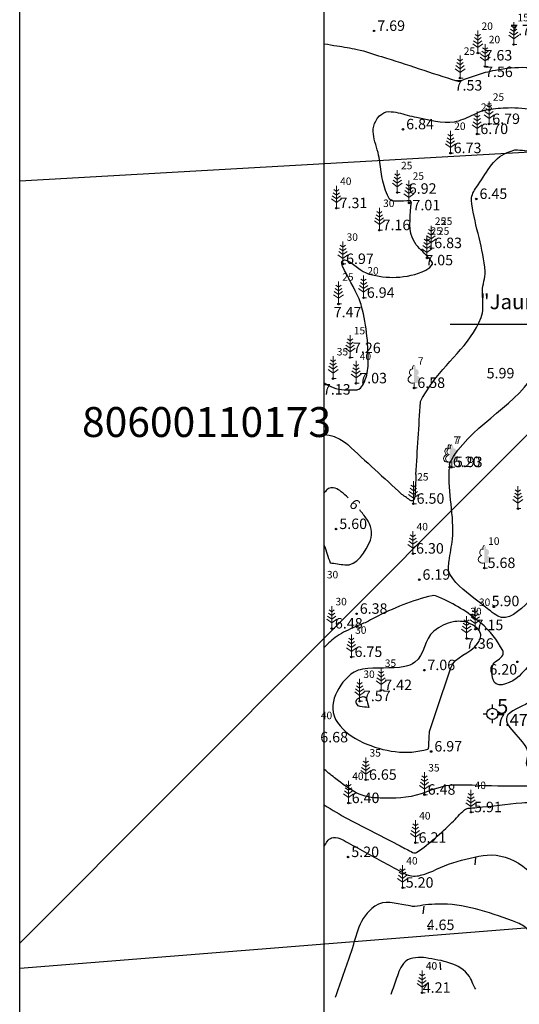
# Model space of a CAD drawing. Units: metres. Extents: x 519977 to 521018, y 314985 to 316015.
# Drawn here: x 519980 to 520013, y 315110 to 315176 of the extents above; entities that cross this region are included whole.
import ezdxf
from ezdxf.enums import TextEntityAlignment as Align

# ---------------------------------------------------------------- set-up
doc = ezdxf.new("R2010")
doc.units = ezdxf.units.M
doc.header["$MEASUREMENT"] = 0
for name, color, linetype in [('24', 7, 'CONTINUOUS'), ('59', 7, 'CONTINUOUS'), ('augstumi', 7, 'CONTINUOUS'), ('ekas_tekst', 7, 'CONTINUOUS'), ('geodezija', 7, 'CONTINUOUS'), ('lk_virsz', 7, 'CONTINUOUS'), ('plansete', 7, 'CONTINUOUS'), ('reljefs', 7, 'CONTINUOUS')]:
    doc.layers.add(name, color=color, linetype=linetype)
for name, color, linetype, lineweight in [('koki', 7, 'CONTINUOUS', 13), ('Krusts', 1, 'CONTINUOUS', 30), ('Nobrauktuves', 1, 'CONTINUOUS', 30)]:
    doc.layers.add(name, color=color, linetype=linetype, lineweight=lineweight)
doc.styles.add('Style-rimavar', font='rimavar.shx', dxfattribs={"bigfont": 'rimavarbig.shx'})
doc.styles.add('Style-Romlatsw', font='Romlatsw.shx')

# ---------------------------------------------------------------- blocks, each defined once
blk = doc.blocks.new('STP')
at = {"layer": 'geodezija'}
for p, q in [((-0.625, 0), (-0.375, 0)), ((0, 0.375), (0, 0.625)), ((0.375, 0), (0.625, 0)), ((0, -0.625), (0, -0.375))]:
    blk.add_line(p, q, dxfattribs=at)
for radius in [0.375, 0.05]:
    blk.add_circle((0, 0), radius, dxfattribs=at)
blk = doc.blocks.new('LAPUKO_1')
at = {"layer": 'koki', "linetype": 'Continuous'}
h = blk.add_hatch(color=256, dxfattribs=at)
edge = h.paths.add_edge_path()
edge.add_line((0, 1.5), (0, 0.347))
edge.add_ellipse((0.09, 0.593), major_axis=(-0.307, 0.095), ratio=0.814445, start_angle=87.72962, end_angle=270)
edge.add_ellipse((0.128, 1.055), major_axis=(0.039, -0.212), ratio=0.861323, start_angle=0, end_angle=180)
edge.add_line((0.09, 1.268), (0.089, 1.269))
edge.add_ellipse((0, 1.35), major_axis=(0, -0.15), ratio=0.707107, start_angle=57.04945, end_angle=179.78359)
for p, q in [((0, 0.347), (0, 0)), ((0, 0), (0.2, 0))]:
    blk.add_line(p, q, dxfattribs=at)
at = {"layer": 'koki', "linetype": 'Continuous', "extrusion": (0, 0, -1)}
for centre, major_axis, ratio, start_param, end_param in [((0, 1.35), (0, -0.15), 0.707107, 0.995701, 3.137816), ((-0.128, 1.055), (-0.039, -0.212), 0.861323, 0, 3.141593)]:
    blk.add_ellipse(centre, major_axis=major_axis, ratio=ratio, start_param=start_param, end_param=end_param, dxfattribs=at)
at = {"layer": 'koki', "linetype": 'Continuous'}
blk.add_ellipse((-0.09, 0.593), major_axis=(0.307, 0.095), ratio=0.814445, start_param=1.570796, end_param=4.752015, dxfattribs=at)
blk = doc.blocks.new('PRIEDE')
at = {"layer": 'koki', "linetype": 'Continuous'}
for p, q in [((0, 1.5), (0, 0)), ((0, 0.624), (-0.278, 0.828)), ((0, 0.874), (-0.216, 1.032)), ((0, 1.124), (-0.176, 1.252)), ((0, 1.124), (0.174, 1.252)), ((0, 0.874), (0.216, 1.032)), ((0, 0.624), (0.278, 0.828)), ((0, 0.374), (-0.332, 0.618)), ((0, 0.374), (0.334, 0.618)), ((0, 0), (0.2, 0))]:
    blk.add_line(p, q, dxfattribs=at)
blk = doc.blocks.new('PKT_1')
at = {"layer": 'augstumi'}
blk.add_circle((0, 0), 0.05, dxfattribs=at)
blk = doc.blocks.new('Krusts')
at = {"layer": 'Krusts', "linetype": 'ByBlock', "flags": 128}
for points in [[(0, 12.5), (0, -12.5)], [(12.5, 0), (-12.5, 0)]]:
    blk.add_lwpolyline(points, dxfattribs=at)

msp = doc.modelspace()

# ---------------------------------------------------------------- linework, layer by layer
at = {"layer": '24'}
for p, q in [((520057.026, 315169.484), (519979.631, 315165.101)), ((519979.631, 315112.494), (520050.232, 315118.117))]:
    msp.add_line(p, q, dxfattribs=at)
at = {"layer": 'ekas_tekst', "flags": 128}
msp.add_lwpolyline([(521018.24, 315412.77), (521013.016, 315413.544), (520982.703, 315406.269), (520954.816, 315386.263), (520900.253, 315330.487), (520843.871, 315281.987), (520806.283, 315257.13), (520771.12, 315238.943), (520723.226, 315227.424), (520684.426, 315215.905), (520648.05, 315195.292), (520626.832, 315163.767), (520618.306, 315130.328), (520609.099, 315081.562), (520594.435, 315039.958), (520574.997, 315007.902), (520559.929, 314987.064), (519979.631, 314987.064), (519979.631, 315256.251), (520000.807, 315275.922), (519979.631, 315297.982), (519979.631, 316013.666), (521018.24, 316013.666)], close=True, dxfattribs=at)
at = {"layer": 'Nobrauktuves', "ltscale": 5, "flags": 128}
msp.add_lwpolyline([(520052, 315186.651), (519979.631, 315114.154)], dxfattribs=at)
at = {"layer": 'plansete'}
msp.add_line((520000, 315000), (520000, 315500), dxfattribs=at)
at = {"layer": 'reljefs'}
for p, q in [((520010.1, 315119.89), (520010.058, 315119.391)), ((520006.661, 315116.619), (520006.599, 315116.123)), ((520007.736, 315112.875), (520007.76, 315112.376))]:
    msp.add_line(p, q, dxfattribs=at)
for points, knots in [([(520000, 315180.632), (520000.313, 315180.577), (520000.626, 315180.516), (520000.938, 315180.457), (520001.333, 315180.382), (520001.716, 315180.237), (520002.107, 315180.153), (520002.353, 315180.1), (520002.619, 315180.156), (520002.866, 315180.216), (520004.249, 315180.554), (520005.096, 315182.386), (520006.451, 315182.535), (520006.875, 315182.582), (520007.36, 315182.53), (520007.779, 315182.377), (520008.634, 315182.063), (520009.491, 315181.756), (520010.333, 315181.412), (520011.326, 315181.005), (520012.313, 315180.588), (520013.307, 315180.187), (520014.161, 315179.844), (520015.018, 315179.509), (520015.877, 315179.181), (520016.619, 315178.898), (520017.382, 315178.674), (520018.128, 315178.398), (520018.363, 315178.311), (520018.595, 315178.218), (520018.821, 315178.11), (520019.743, 315177.672), (520020.639, 315177.187), (520021.54, 315176.71), (520022.961, 315175.958), (520024.318, 315175.118), (520025.743, 315174.339), (520026.241, 315174.067), (520026.819, 315173.869), (520027.35, 315173.819), (520027.47, 315173.807), (520027.605, 315173.884), (520027.683, 315174.009), (520027.902, 315174.363), (520027.834, 315174.72), (520027.86, 315175.081), (520027.911, 315175.788), (520027.698, 315176.521), (520027.91, 315177.206), (520028.023, 315177.573), (520028.216, 315177.902), (520028.354, 315178.256), (520028.521, 315178.682), (520028.712, 315179.089), (520028.826, 315179.546), (520029.178, 315180.947), (520029.096, 315182.349), (520029.041, 315183.751), (520029.025, 315184.138), (520029, 315184.525), (520028.984, 315184.912), (520028.981, 315184.994), (520028.98, 315185.077), (520028.979, 315185.16), (520028.978, 315185.427), (520029.024, 315185.68), (520029.239, 315185.917), (520029.496, 315186.2), (520029.906, 315186.211), (520030.183, 315186.068), (520030.546, 315185.881), (520030.923, 315185.675), (520031.259, 315185.427)], [0, 0, 0, 0, 0.021362, 0.021362, 0.021362, 0.048378, 0.048378, 0.048378, 0.065434, 0.065434, 0.065434, 0.160987, 0.160987, 0.160987, 0.190925, 0.190925, 0.190925, 0.252024, 0.252024, 0.252024, 0.324008, 0.324008, 0.324008, 0.385765, 0.385765, 0.385765, 0.439096, 0.439096, 0.439096, 0.4559, 0.4559, 0.4559, 0.524334, 0.524334, 0.524334, 0.632328, 0.632328, 0.632328, 0.670138, 0.670138, 0.670138, 0.678712, 0.678712, 0.678712, 0.703046, 0.703046, 0.703046, 0.75061, 0.75061, 0.75061, 0.776131, 0.776131, 0.776131, 0.806879, 0.806879, 0.806879, 0.901107, 0.901107, 0.901107, 0.927105, 0.927105, 0.927105, 0.932669, 0.932669, 0.932669, 0.95057, 0.95057, 0.95057, 0.971977, 0.971977, 0.971977, 1, 1, 1, 1]), ([(520039.182, 315176.445), (520038.041, 315177.053), (520036.903, 315177.663), (520035.764, 315178.271), (520035.457, 315178.435), (520035.171, 315178.63), (520034.862, 315178.799), (520034.705, 315178.886), (520034.505, 315178.927), (520034.337, 315178.888), (520033.561, 315178.709), (520032.776, 315178.338), (520032.098, 315177.854), (520031.696, 315177.567), (520031.312, 315177.279), (520030.924, 315176.982), (520030.635, 315176.76), (520030.348, 315176.543), (520030.072, 315176.3), (520029.826, 315176.084), (520029.692, 315175.773), (520029.53, 315175.494), (520029.143, 315174.824), (520029.241, 315174.004), (520028.685, 315173.321), (520028.444, 315173.026), (520028.124, 315172.806), (520027.804, 315172.832), (520026.275, 315172.955), (520024.626, 315173.469), (520023.173, 315174.164), (520022.521, 315174.475), (520021.873, 315174.786), (520021.226, 315175.104), (520019.948, 315175.733), (520018.699, 315176.408), (520017.407, 315177.021), (520017.059, 315177.186), (520016.682, 315177.275), (520016.305, 315177.35), (520016.273, 315177.357), (520016.24, 315177.361), (520016.208, 315177.368), (520014.794, 315177.652), (520013.397, 315177.998), (520011.978, 315178.292), (520011.671, 315178.356), (520011.357, 315178.416), (520011.048, 315178.407), (520009.267, 315178.356), (520007.501, 315177.801), (520005.742, 315177.37), (520005.708, 315177.362), (520005.677, 315177.346), (520005.643, 315177.34), (520005.526, 315177.32), (520005.402, 315177.332), (520005.285, 315177.358), (520004.147, 315177.611), (520003.01, 315177.863), (520001.877, 315178.137), (520001.251, 315178.288), (520000.625, 315178.438), (520000, 315178.591)], [0, 0, 0, 0, 0.088374, 0.088374, 0.088374, 0.112198, 0.112198, 0.112198, 0.124355, 0.124355, 0.124355, 0.180598, 0.180598, 0.180598, 0.213954, 0.213954, 0.213954, 0.238837, 0.238837, 0.238837, 0.261002, 0.261002, 0.261002, 0.314163, 0.314163, 0.314163, 0.337129, 0.337129, 0.337129, 0.447034, 0.447034, 0.447034, 0.49634, 0.49634, 0.49634, 0.593798, 0.593798, 0.593798, 0.620019, 0.620019, 0.620019, 0.622281, 0.622281, 0.622281, 0.721018, 0.721018, 0.721018, 0.742397, 0.742397, 0.742397, 0.865704, 0.865704, 0.865704, 0.868049, 0.868049, 0.868049, 0.876239, 0.876239, 0.876239, 0.955956, 0.955956, 0.955956, 1, 1, 1, 1]), ([(520000, 315174.272), (520000.279, 315174.226), (520000.557, 315174.182), (520000.836, 315174.136), (520001.291, 315174.062), (520001.747, 315173.996), (520002.199, 315173.902), (520002.757, 315173.785), (520003.291, 315173.581), (520003.835, 315173.414), (520005.518, 315172.896), (520007.179, 315172.32), (520008.863, 315171.793), (520008.923, 315171.774), (520008.988, 315171.758), (520009.049, 315171.768), (520009.077, 315171.773), (520009.105, 315171.786), (520009.133, 315171.798), (520009.149, 315171.805), (520009.163, 315171.814), (520009.179, 315171.821), (520009.701, 315172.035), (520010.234, 315172.209), (520010.777, 315172.366), (520010.995, 315172.428), (520011.213, 315172.476), (520011.437, 315172.518), (520012.124, 315172.646), (520012.82, 315172.72), (520013.509, 315172.695), (520013.801, 315172.685), (520014.091, 315172.628), (520014.381, 315172.561), (520015.213, 315172.368), (520016.008, 315172.134), (520016.806, 315171.834), (520017.192, 315171.689), (520017.553, 315171.511), (520017.883, 315171.257), (520019.251, 315170.207), (520020.465, 315169.054), (520021.49, 315167.716), (520021.883, 315167.204), (520022.272, 315166.69), (520022.664, 315166.177), (520023.417, 315165.191), (520024.174, 315164.209), (520024.935, 315163.229), (520025.311, 315162.745), (520026.256, 315162.738), (520026.736, 315162.857), (520027.483, 315163.043), (520027.521, 315165.038), (520028.297, 315165.255), (520028.537, 315165.323), (520028.93, 315165.326), (520029.177, 315165.149), (520029.263, 315165.088), (520029.344, 315165.025), (520029.394, 315164.929), (520029.43, 315164.86), (520029.452, 315164.791), (520029.466, 315164.718), (520029.78, 315163.078), (520029.667, 315161.388), (520030.009, 315159.753), (520030.069, 315159.468), (520030.125, 315159.169), (520030.301, 315158.935), (520030.52, 315158.643), (520030.757, 315158.376), (520030.979, 315158.091), (520032.138, 315156.6), (520033.305, 315155.116), (520034.441, 315153.604), (520034.994, 315152.869), (520035.494, 315152.098), (520035.967, 315151.307), (520036.198, 315150.922), (520036.407, 315150.526), (520036.605, 315150.123), (520036.939, 315149.444), (520037.199, 315148.731), (520037.543, 315148.057), (520037.618, 315147.909), (520037.7, 315147.765), (520037.784, 315147.622), (520038.309, 315146.729), (520038.892, 315145.873), (520039.422, 315144.981), (520039.689, 315144.53), (520039.93, 315144.069), (520040.154, 315143.593), (520040.373, 315143.131), (520040.57, 315142.659), (520040.689, 315142.164), (520040.768, 315141.835), (520040.837, 315141.505), (520040.914, 315141.176), (520041.26, 315139.686), (520041.617, 315138.2), (520041.985, 315136.714), (520042.075, 315136.351), (520042.255, 315136.026), (520042.459, 315135.697), (520042.618, 315135.439), (520042.843, 315135.263), (520043.085, 315135.079), (520043.715, 315134.602), (520044.701, 315134.099), (520045.301, 315134.519), (520045.668, 315134.775), (520045.929, 315135.204), (520046.145, 315135.631), (520046.561, 315136.453), (520046.57, 315137.404), (520047.074, 315138.151), (520047.543, 315138.846), (520048.144, 315139.457), (520048.704, 315140.038), (520049.091, 315140.44), (520049.839, 315140.753), (520050.015, 315141.158), (520050.121, 315141.402), (520049.674, 315141.753), (520049.406, 315142), (520049.256, 315142.138), (520049.087, 315142.217), (520048.942, 315142.352), (520048.514, 315142.75), (520048.096, 315143.134), (520047.873, 315143.702), (520047.692, 315144.164), (520047.671, 315144.626), (520047.713, 315145.09), (520047.763, 315145.652), (520047.813, 315146.214), (520047.868, 315146.775)], [0, 0, 0, 0, 0.009876, 0.009876, 0.009876, 0.025997, 0.025997, 0.025997, 0.045906, 0.045906, 0.045906, 0.107501, 0.107501, 0.107501, 0.109684, 0.109684, 0.109684, 0.110729, 0.110729, 0.110729, 0.11133, 0.11133, 0.11133, 0.131016, 0.131016, 0.131016, 0.138911, 0.138911, 0.138911, 0.163154, 0.163154, 0.163154, 0.173449, 0.173449, 0.173449, 0.202963, 0.202963, 0.202963, 0.217214, 0.217214, 0.217214, 0.276144, 0.276144, 0.276144, 0.298713, 0.298713, 0.298713, 0.3421, 0.3421, 0.3421, 0.36354, 0.36354, 0.36354, 0.396903, 0.396903, 0.396903, 0.407241, 0.407241, 0.407241, 0.410848, 0.410848, 0.410848, 0.413441, 0.413441, 0.413441, 0.471685, 0.471685, 0.471685, 0.481812, 0.481812, 0.481812, 0.494424, 0.494424, 0.494424, 0.560508, 0.560508, 0.560508, 0.592655, 0.592655, 0.592655, 0.60834, 0.60834, 0.60834, 0.634801, 0.634801, 0.634801, 0.640593, 0.640593, 0.640593, 0.676833, 0.676833, 0.676833, 0.695126, 0.695126, 0.695126, 0.712917, 0.712917, 0.712917, 0.72473, 0.72473, 0.72473, 0.778234, 0.778234, 0.778234, 0.791315, 0.791315, 0.791315, 0.801575, 0.801575, 0.801575, 0.828223, 0.828223, 0.828223, 0.844505, 0.844505, 0.844505, 0.875824, 0.875824, 0.875824, 0.904888, 0.904888, 0.904888, 0.924993, 0.924993, 0.924993, 0.937108, 0.937108, 0.937108, 0.943905, 0.943905, 0.943905, 0.963984, 0.963984, 0.963984, 0.980273, 0.980273, 0.980273, 1, 1, 1, 1]), ([(520000, 315151.61), (520000.188, 315151.486), (520000.376, 315151.379), (520000.597, 315151.292), (520001.079, 315151.105), (520001.575, 315151.145), (520002.063, 315151.142), (520002.146, 315151.142), (520002.228, 315151.14), (520002.311, 315151.181), (520002.463, 315151.258), (520002.54, 315151.389), (520002.611, 315151.538), (520002.797, 315151.932), (520002.915, 315152.324), (520002.924, 315152.731), (520002.953, 315154.05), (520002.853, 315155.404), (520002.496, 315156.707), (520002.448, 315156.884), (520002.394, 315157.053), (520002.321, 315157.219), (520001.993, 315157.971), (520001.573, 315158.641), (520001.225, 315159.407), (520001.197, 315159.468), (520001.177, 315159.531), (520001.162, 315159.593), (520001.148, 315159.652), (520001.162, 315159.712), (520001.216, 315159.771), (520001.297, 315159.859), (520001.414, 315159.822), (520001.497, 315159.791), (520002.011, 315159.594), (520002.428, 315159.038), (520002.999, 315158.881), (520003.591, 315158.718), (520004.21, 315158.634), (520004.808, 315158.665), (520005.475, 315158.699), (520006.127, 315158.827), (520006.781, 315159.143), (520006.977, 315159.237), (520007.145, 315159.372), (520007.232, 315159.549), (520007.255, 315159.597), (520007.235, 315159.667), (520007.2, 315159.709), (520007.103, 315159.827), (520007.003, 315159.941), (520006.903, 315160.055), (520006.623, 315160.372), (520006.311, 315160.573), (520006.047, 315160.993), (520005.549, 315161.789), (520005.774, 315162.585), (520005.784, 315163.38), (520005.785, 315163.468), (520005.814, 315163.555), (520005.813, 315163.643), (520005.813, 315163.686), (520005.812, 315163.751), (520005.769, 315163.765), (520005.683, 315163.792), (520005.597, 315163.768), (520005.512, 315163.767), (520005.209, 315163.766), (520004.907, 315163.734), (520004.604, 315163.752), (520004.416, 315163.763), (520004.297, 315163.982), (520004.22, 315164.164), (520003.869, 315164.992), (520003.787, 315165.828), (520003.663, 315166.667), (520003.53, 315167.577), (520002.83, 315168.563), (520003.687, 315169.448), (520004.077, 315169.851), (520004.525, 315169.742), (520004.935, 315169.663), (520005.342, 315169.585), (520005.746, 315169.435), (520006.155, 315169.36), (520006.989, 315169.205), (520007.873, 315168.93), (520008.705, 315169.065), (520009.097, 315169.129), (520009.47, 315169.313), (520009.844, 315169.472), (520010.06, 315169.564), (520010.258, 315169.683), (520010.478, 315169.765), (520010.631, 315169.821), (520010.789, 315169.852), (520010.95, 315169.878), (520011.395, 315169.95), (520011.84, 315169.986), (520012.285, 315170.001), (520012.894, 315170.022), (520013.502, 315169.963), (520014.11, 315169.834), (520014.879, 315169.671), (520015.577, 315169.377), (520016.237, 315168.921), (520017.074, 315168.344), (520017.789, 315167.716), (520018.401, 315166.944), (520019.436, 315165.64), (520020.435, 315164.338), (520021.347, 315162.958), (520022.307, 315161.507), (520023.25, 315160.051), (520024.175, 315158.578), (520024.385, 315158.243), (520024.606, 315157.914), (520024.778, 315157.558), (520024.831, 315157.448), (520024.871, 315157.334), (520024.919, 315157.223), (520024.988, 315157.061), (520025.058, 315156.901), (520025.135, 315156.742), (520025.319, 315156.359), (520025.616, 315156.049), (520025.938, 315155.76), (520026.544, 315155.217), (520027.184, 315154.767), (520027.876, 315154.366), (520028.319, 315154.109), (520028.811, 315153.96), (520029.251, 315153.698), (520030.657, 315152.864), (520031.991, 315151.941), (520033.169, 315150.785), (520033.432, 315150.527), (520033.661, 315150.251), (520033.879, 315149.957), (520033.942, 315149.873), (520034.001, 315149.787), (520034.055, 315149.697), (520034.082, 315149.653), (520034.108, 315149.609), (520034.124, 315149.56), (520034.202, 315149.326), (520034.262, 315149.088), (520034.325, 315148.851), (520034.56, 315147.965), (520034.678, 315147.052), (520034.972, 315146.179), (520035.245, 315145.367), (520035.723, 315144.65), (520036.138, 315143.905), (520036.217, 315143.764), (520036.314, 315143.635), (520036.39, 315143.489), (520036.691, 315142.913), (520036.878, 315142.292), (520036.975, 315141.656), (520037.237, 315139.94), (520037.189, 315138.195), (520037.455, 315136.485), (520037.468, 315136.399), (520037.482, 315136.312), (520037.501, 315136.227), (520037.507, 315136.197), (520037.516, 315136.167), (520037.523, 315136.137), (520037.806, 315134.926), (520038.013, 315133.7), (520038.243, 315132.481), (520038.403, 315131.633), (520039.072, 315130.742), (520038.32, 315129.889), (520037.687, 315129.172), (520036.98, 315128.787), (520036.318, 315129.02), (520035.519, 315129.301), (520034.719, 315129.707), (520033.923, 315130.12), (520033.748, 315130.211), (520033.611, 315130.364), (520033.421, 315130.409), (520032.621, 315130.598), (520031.798, 315130.454), (520030.99, 315130.528), (520030.549, 315130.569), (520030.096, 315130.555), (520029.667, 315130.668), (520029.416, 315130.734), (520029.165, 315130.801), (520028.914, 315130.867)], [0, 0, 0, 0, 0.006781, 0.006781, 0.006781, 0.021547, 0.021547, 0.021547, 0.024064, 0.024064, 0.024064, 0.028739, 0.028739, 0.028739, 0.041101, 0.041101, 0.041101, 0.081189, 0.081189, 0.081189, 0.086611, 0.086611, 0.086611, 0.11114, 0.11114, 0.11114, 0.113113, 0.113113, 0.113113, 0.114973, 0.114973, 0.114973, 0.117794, 0.117794, 0.117794, 0.135398, 0.135398, 0.135398, 0.153666, 0.153666, 0.153666, 0.174014, 0.174014, 0.174014, 0.180096, 0.180096, 0.180096, 0.181735, 0.181735, 0.181735, 0.18631, 0.18631, 0.18631, 0.199035, 0.199035, 0.199035, 0.223107, 0.223107, 0.223107, 0.225758, 0.225758, 0.225758, 0.227055, 0.227055, 0.227055, 0.229638, 0.229638, 0.229638, 0.238736, 0.238736, 0.238736, 0.244384, 0.244384, 0.244384, 0.270083, 0.270083, 0.270083, 0.297965, 0.297965, 0.297965, 0.310662, 0.310662, 0.310662, 0.323257, 0.323257, 0.323257, 0.348994, 0.348994, 0.348994, 0.361117, 0.361117, 0.361117, 0.368118, 0.368118, 0.368118, 0.372981, 0.372981, 0.372981, 0.386423, 0.386423, 0.386423, 0.404796, 0.404796, 0.404796, 0.427992, 0.427992, 0.427992, 0.457379, 0.457379, 0.457379, 0.507063, 0.507063, 0.507063, 0.559328, 0.559328, 0.559328, 0.571208, 0.571208, 0.571208, 0.574848, 0.574848, 0.574848, 0.58013, 0.58013, 0.58013, 0.592846, 0.592846, 0.592846, 0.616777, 0.616777, 0.616777, 0.632107, 0.632107, 0.632107, 0.681043, 0.681043, 0.681043, 0.691979, 0.691979, 0.691979, 0.695127, 0.695127, 0.695127, 0.696666, 0.696666, 0.696666, 0.704057, 0.704057, 0.704057, 0.731616, 0.731616, 0.731616, 0.757226, 0.757226, 0.757226, 0.762102, 0.762102, 0.762102, 0.781389, 0.781389, 0.781389, 0.833448, 0.833448, 0.833448, 0.836078, 0.836078, 0.836078, 0.837006, 0.837006, 0.837006, 0.87436, 0.87436, 0.87436, 0.900349, 0.900349, 0.900349, 0.922232, 0.922232, 0.922232, 0.94865, 0.94865, 0.94865, 0.95446, 0.95446, 0.95446, 0.978851, 0.978851, 0.978851, 0.992193, 0.992193, 0.992193, 1, 1, 1, 1]), ([(520012.744, 315167.195), (520013.193, 315167.16), (520013.642, 315167.124), (520014.091, 315167.089), (520014.33, 315167.07), (520014.545, 315166.956), (520014.761, 315166.828), (520015.036, 315166.665), (520015.234, 315166.479), (520015.43, 315166.202), (520015.868, 315165.584), (520016.036, 315164.943), (520016.18, 315164.302), (520016.321, 315163.68), (520015.256, 315162.992), (520015.647, 315162.392), (520016.722, 315160.743), (520019.044, 315160.845), (520020.337, 315159.622), (520020.521, 315159.448), (520020.74, 315159.28), (520020.851, 315159.041), (520020.995, 315158.732), (520021.015, 315158.391), (520021.138, 315158.081), (520021.334, 315157.587), (520021.513, 315157.088), (520021.791, 315156.627), (520022.466, 315155.507), (520023.252, 315154.495), (520024.131, 315153.547), (520024.737, 315152.892), (520025.39, 315152.286), (520025.983, 315151.622), (520026.117, 315151.471), (520026.252, 315151.32), (520026.384, 315151.168), (520026.967, 315150.499), (520027.548, 315149.828), (520028.13, 315149.158), (520028.737, 315148.458), (520029.345, 315147.761), (520029.94, 315147.048), (520030.33, 315146.58), (520030.535, 315145.992), (520030.798, 315145.439), (520031.212, 315144.57), (520031.641, 315143.725), (520031.891, 315142.789), (520032.038, 315142.236), (520032.088, 315141.676), (520032.125, 315141.112), (520032.155, 315140.645), (520032.17, 315140.178), (520032.188, 315139.711), (520032.231, 315138.598), (520032.88, 315137.476), (520032.112, 315136.369), (520031.568, 315135.586), (520030.563, 315136.041), (520029.82, 315135.787), (520029.527, 315135.687), (520029.231, 315135.585), (520028.943, 315135.471), (520028.515, 315135.302), (520028.208, 315134.854), (520027.748, 315134.77), (520027.509, 315134.727), (520027.268, 315134.752), (520027.029, 315134.758), (520026.183, 315134.779), (520025.337, 315134.977), (520024.495, 315134.931), (520023.884, 315134.899), (520023.438, 315134.294), (520022.854, 315134.099), (520022.295, 315133.913), (520021.677, 315133.707), (520021.119, 315133.792), (520020.35, 315133.91), (520019.652, 315134.489), (520018.865, 315134.702), (520018.455, 315134.812), (520018.033, 315134.903), (520017.619, 315134.924), (520016.79, 315134.964), (520015.879, 315134.876), (520015.166, 315134.282), (520014.645, 315133.847), (520014.307, 315133.394), (520013.888, 315132.94), (520013.654, 315132.686), (520013.429, 315132.425), (520013.196, 315132.17), (520012.784, 315131.719), (520011.954, 315131.257), (520011.497, 315131.487), (520011.163, 315131.657), (520011.163, 315132.483), (520011.302, 315132.815), (520011.392, 315133.03), (520011.839, 315133.16), (520011.93, 315133.41), (520011.963, 315133.498), (520011.983, 315133.626), (520011.935, 315133.716), (520011.562, 315134.412), (520011.092, 315135.033), (520010.448, 315135.57), (520009.562, 315136.309), (520008.71, 315136.828), (520007.666, 315137.287), (520007.519, 315137.352), (520007.359, 315137.409), (520007.214, 315137.377), (520005.906, 315137.087), (520004.598, 315136.535), (520003.348, 315135.905), (520003.167, 315135.813), (520003.001, 315135.704), (520002.82, 315135.62), (520002.569, 315135.504), (520002.306, 315135.415), (520002.053, 315135.302), (520001.64, 315135.117), (520001.233, 315134.926), (520000.854, 315134.67), (520000.537, 315134.456), (520000.258, 315134.203), (520000, 315133.927)], [0, 0, 0, 0, 0.017163, 0.017163, 0.017163, 0.026298, 0.026298, 0.026298, 0.037942, 0.037942, 0.037942, 0.063886, 0.063886, 0.063886, 0.089085, 0.089085, 0.089085, 0.15828, 0.15828, 0.15828, 0.168137, 0.168137, 0.168137, 0.180871, 0.180871, 0.180871, 0.201114, 0.201114, 0.201114, 0.250251, 0.250251, 0.250251, 0.284192, 0.284192, 0.284192, 0.291885, 0.291885, 0.291885, 0.325706, 0.325706, 0.325706, 0.361027, 0.361027, 0.361027, 0.384189, 0.384189, 0.384189, 0.4206, 0.4206, 0.4206, 0.442123, 0.442123, 0.442123, 0.459929, 0.459929, 0.459929, 0.502405, 0.502405, 0.502405, 0.532443, 0.532443, 0.532443, 0.544282, 0.544282, 0.544282, 0.561885, 0.561885, 0.561885, 0.571024, 0.571024, 0.571024, 0.603293, 0.603293, 0.603293, 0.626666, 0.626666, 0.626666, 0.649045, 0.649045, 0.649045, 0.679926, 0.679926, 0.679926, 0.696, 0.696, 0.696, 0.728221, 0.728221, 0.728221, 0.751757, 0.751757, 0.751757, 0.764905, 0.764905, 0.764905, 0.788166, 0.788166, 0.788166, 0.80522, 0.80522, 0.80522, 0.816207, 0.816207, 0.816207, 0.820092, 0.820092, 0.820092, 0.850293, 0.850293, 0.850293, 0.891822, 0.891822, 0.891822, 0.897679, 0.897679, 0.897679, 0.950235, 0.950235, 0.950235, 0.957848, 0.957848, 0.957848, 0.968403, 0.968403, 0.968403, 0.985621, 0.985621, 0.985621, 1, 1, 1, 1]), ([(520006.125, 315145.476), (520006.225, 315147.093), (520006.327, 315148.71), (520006.43, 315150.327), (520006.43, 315150.338), (520006.433, 315150.349), (520006.438, 315150.36), (520006.609, 315150.731), (520006.839, 315151.048), (520007.056, 315151.381), (520008.1, 315152.977), (520009.737, 315154.082), (520010.49, 315155.973), (520010.658, 315156.393), (520010.598, 315156.819), (520010.593, 315157.244), (520010.591, 315157.411), (520010.57, 315157.579), (520010.571, 315157.746), (520010.573, 315158.185), (520010.779, 315158.619), (520010.75, 315159.053), (520010.645, 315160.57), (520010.076, 315162.063), (520009.866, 315163.577), (520009.852, 315163.678), (520009.84, 315163.781), (520009.841, 315163.882), (520009.841, 315164.023), (520009.88, 315164.162), (520009.941, 315164.297), (520010.005, 315164.441), (520010.085, 315164.56), (520010.174, 315164.686), (520010.784, 315165.546), (520011.262, 315166.644), (520012.23, 315167.004), (520012.401, 315167.068), (520012.573, 315167.131), (520012.744, 315167.195)], [0, 0, 0, 0, 0.199512, 0.199512, 0.199512, 0.200921, 0.200921, 0.200921, 0.249895, 0.249895, 0.249895, 0.485279, 0.485279, 0.485279, 0.537621, 0.537621, 0.537621, 0.558256, 0.558256, 0.558256, 0.612391, 0.612391, 0.612391, 0.801617, 0.801617, 0.801617, 0.814161, 0.814161, 0.814161, 0.831698, 0.831698, 0.831698, 0.85032, 0.85032, 0.85032, 0.97748, 0.97748, 0.97748, 1, 1, 1, 1]), ([(520020.073, 315152.918), (520020.451, 315152.497), (520020.775, 315152.028), (520021.075, 315151.548), (520021.179, 315151.381), (520021.273, 315151.208), (520021.376, 315151.04), (520021.821, 315150.309), (520022.233, 315149.557), (520022.753, 315148.873), (520023.639, 315147.707), (520024.646, 315146.65), (520025.618, 315145.561), (520025.812, 315145.344), (520026.01, 315145.132), (520026.204, 315144.915), (520026.246, 315144.867), (520026.284, 315144.817), (520026.321, 315144.764), (520026.345, 315144.731), (520026.363, 315144.695), (520026.379, 315144.656), (520026.401, 315144.602), (520026.412, 315144.546), (520026.419, 315144.489), (520026.576, 315143.171), (520026.492, 315141.824), (520026.337, 315140.498), (520026.323, 315140.38), (520026.303, 315140.268), (520026.227, 315140.161), (520026.166, 315140.075), (520026.084, 315140.029), (520025.993, 315139.998), (520025.727, 315139.908), (520025.445, 315139.907), (520025.182, 315139.819), (520024.422, 315139.565), (520023.652, 315139.337), (520022.968, 315138.885), (520022.343, 315138.471), (520021.827, 315137.962), (520021.284, 315137.474), (520020.957, 315137.181), (520020.741, 315136.812), (520020.364, 315136.525), (520020.289, 315136.468), (520020.186, 315136.453), (520020.104, 315136.48), (520019.991, 315136.517), (520019.881, 315136.579), (520019.766, 315136.616), (520019.711, 315136.634), (520019.656, 315136.652), (520019.6, 315136.667), (520018.853, 315136.859), (520018.08, 315136.912), (520017.325, 315137.075), (520016.636, 315137.225), (520015.924, 315137.336), (520015.328, 315137.76), (520015.256, 315137.811), (520015.203, 315137.877), (520015.142, 315137.937), (520014.845, 315138.23), (520014.542, 315138.811), (520014.291, 315138.863), (520014.032, 315138.917), (520014.137, 315137.994), (520013.987, 315137.602), (520013.911, 315137.402), (520013.857, 315137.202), (520013.683, 315137.013), (520013.078, 315136.357), (520012.24, 315135.659), (520011.602, 315136.016), (520011.435, 315136.11), (520011.266, 315136.235), (520011.105, 315136.359), (520010.817, 315136.58), (520010.541, 315136.801), (520010.26, 315137.027), (520009.588, 315137.57), (520008.891, 315137.989), (520008.399, 315138.816), (520008.229, 315139.102), (520008.313, 315139.413), (520008.345, 315139.707), (520008.396, 315140.192), (520008.527, 315140.676), (520008.572, 315141.162), (520008.715, 315142.7), (520008.244, 315144.286), (520008.359, 315145.823), (520008.363, 315145.879), (520008.419, 315145.925), (520008.432, 315145.978), (520008.451, 315146.063), (520008.344, 315146.167), (520008.387, 315146.248), (520009.669, 315148.663), (520012.543, 315149.868), (520013.987, 315152.117), (520013.989, 315152.121), (520013.992, 315152.125), (520013.993, 315152.128), (520014.298, 315152.833), (520014.285, 315153.629), (520014.573, 315154.351), (520014.578, 315154.363), (520014.584, 315154.374), (520014.595, 315154.383), (520014.962, 315154.659), (520015.353, 315154.792), (520015.77, 315154.822), (520016.411, 315154.867), (520017.052, 315154.912), (520017.693, 315154.957)], [0, 0, 0, 0, 0.029078, 0.029078, 0.029078, 0.039196, 0.039196, 0.039196, 0.083182, 0.083182, 0.083182, 0.158232, 0.158232, 0.158232, 0.173171, 0.173171, 0.173171, 0.176442, 0.176442, 0.176442, 0.178539, 0.178539, 0.178539, 0.18149, 0.18149, 0.18149, 0.249884, 0.249884, 0.249884, 0.255952, 0.255952, 0.255952, 0.260855, 0.260855, 0.260855, 0.275071, 0.275071, 0.275071, 0.316245, 0.316245, 0.316245, 0.353894, 0.353894, 0.353894, 0.376535, 0.376535, 0.376535, 0.381066, 0.381066, 0.381066, 0.3873, 0.3873, 0.3873, 0.390285, 0.390285, 0.390285, 0.429875, 0.429875, 0.429875, 0.466053, 0.466053, 0.466053, 0.470447, 0.470447, 0.470447, 0.492002, 0.492002, 0.492002, 0.514232, 0.514232, 0.514232, 0.525577, 0.525577, 0.525577, 0.565121, 0.565121, 0.565121, 0.575461, 0.575461, 0.575461, 0.59392, 0.59392, 0.59392, 0.638148, 0.638148, 0.638148, 0.65344, 0.65344, 0.65344, 0.678675, 0.678675, 0.678675, 0.758615, 0.758615, 0.758615, 0.761565, 0.761565, 0.761565, 0.766253, 0.766253, 0.766253, 0.905252, 0.905252, 0.905252, 0.905468, 0.905468, 0.905468, 0.944821, 0.944821, 0.944821, 0.945483, 0.945483, 0.945483, 0.966966, 0.966966, 0.966966, 1, 1, 1, 1]), ([(520000, 315148.151), (520000.226, 315148.149), (520000.447, 315148.097), (520000.664, 315148.014), (520000.999, 315147.886), (520001.306, 315147.718), (520001.563, 315147.483), (520002.773, 315146.372), (520003.983, 315145.262), (520005.193, 315144.151)], [0, 0, 0, 0, 0.102026, 0.102026, 0.102026, 0.258934, 0.258934, 0.258934, 1, 1, 1, 1]), ([(520006.125, 315145.476), (520006.104, 315144.991), (520006.082, 315144.506), (520006.061, 315144.021), (520006.055, 315143.889), (520005.911, 315143.643), (520005.803, 315143.72), (520005.599, 315143.863), (520005.396, 315144.007), (520005.193, 315144.151)], [0, 0, 0, 0, 0.559979, 0.559979, 0.559979, 0.712625, 0.712625, 0.712625, 1, 1, 1, 1]), ([(520001.604, 315143.923), (520001.452, 315144.064), (520001.293, 315144.197), (520001.132, 315144.332), (520001.013, 315144.432), (520000.872, 315144.511), (520000.735, 315144.567), (520000.563, 315144.637), (520000.304, 315144.597), (520000.167, 315144.453), (520000.106, 315144.389), (520000.053, 315144.323), (520000, 315144.255)], [0, 0, 0, 0, 0.324863, 0.324863, 0.324863, 0.564444, 0.564444, 0.564444, 0.865256, 0.865256, 0.865256, 1, 1, 1, 1]), ([(520000.386, 315139.584), (520000.714, 315139.537), (520001.041, 315139.489), (520001.369, 315139.442), (520002.157, 315139.328), (520002.788, 315140.361), (520003.087, 315141.102), (520003.265, 315141.545), (520003.119, 315142.122), (520002.837, 315142.507), (520002.684, 315142.714), (520002.532, 315142.92), (520002.368, 315143.117)], [0, 0, 0, 0, 0.178032, 0.178032, 0.178032, 0.606314, 0.606314, 0.606314, 0.862005, 0.862005, 0.862005, 1, 1, 1, 1]), ([(520007.031, 315128.311), (520007.013, 315127.932), (520006.995, 315127.553), (520006.977, 315127.173), (520006.976, 315127.148), (520006.941, 315127.136), (520006.917, 315127.128), (520005.531, 315126.708), (520003.96, 315126.943), (520002.578, 315127.575), (520001.897, 315127.887), (520001.334, 315128.269), (520000.885, 315128.901), (520000.497, 315129.446), (520000.488, 315130.2), (520000.748, 315130.753), (520001.023, 315131.34), (520001.391, 315131.905), (520001.999, 315132.273), (520002.179, 315132.382), (520002.358, 315132.426), (520002.55, 315132.46), (520003.483, 315132.624), (520004.445, 315132.464), (520005.38, 315132.64), (520005.62, 315132.685), (520005.842, 315132.786), (520006.047, 315132.932), (520006.735, 315133.422), (520006.656, 315134.477), (520007.327, 315135.01), (520007.72, 315135.323), (520008.15, 315135.545), (520008.614, 315135.634), (520008.939, 315135.697), (520009.29, 315135.676), (520009.612, 315135.566), (520009.821, 315135.494), (520009.996, 315135.402), (520010.176, 315135.244), (520010.306, 315135.13), (520010.411, 315135.003), (520010.45, 315134.864), (520010.51, 315134.653), (520010.386, 315134.386), (520010.246, 315134.182), (520009.768, 315133.491), (520008.711, 315133.325), (520008.455, 315132.562), (520007.981, 315131.145), (520007.506, 315129.728), (520007.031, 315128.311)], [0, 0, 0, 0, 0.038874, 0.038874, 0.038874, 0.041454, 0.041454, 0.041454, 0.190327, 0.190327, 0.190327, 0.263721, 0.263721, 0.263721, 0.327129, 0.327129, 0.327129, 0.39433, 0.39433, 0.39433, 0.414181, 0.414181, 0.414181, 0.510969, 0.510969, 0.510969, 0.535835, 0.535835, 0.535835, 0.619129, 0.619129, 0.619129, 0.667979, 0.667979, 0.667979, 0.702103, 0.702103, 0.702103, 0.724269, 0.724269, 0.724269, 0.740263, 0.740263, 0.740263, 0.764563, 0.764563, 0.764563, 0.846978, 0.846978, 0.846978, 1, 1, 1, 1]), ([(520028.914, 315130.867), (520028.082, 315131.159), (520027.249, 315131.451), (520026.417, 315131.743), (520026.287, 315131.788), (520026.148, 315131.802), (520026.012, 315131.823), (520025.874, 315131.844), (520025.73, 315131.851), (520025.592, 315131.826), (520025.495, 315131.809), (520025.421, 315131.724), (520025.327, 315131.69), (520024.309, 315131.322), (520023.15, 315131.083), (520022.135, 315131.104), (520020.729, 315131.133), (520019.502, 315132.959), (520018.12, 315133.119), (520017.393, 315133.203), (520016.517, 315133.159), (520015.785, 315132.773), (520015.63, 315132.69), (520015.501, 315132.594), (520015.389, 315132.465), (520014.897, 315131.896), (520014.65, 315131.183), (520014.149, 315130.643), (520014.055, 315130.541), (520013.946, 315130.451), (520013.842, 315130.365), (520013.383, 315129.983), (520012.648, 315129.85), (520012.283, 315129.409), (520011.725, 315128.737), (520013.424, 315127.815), (520013.596, 315126.949), (520013.657, 315126.64), (520013.368, 315126.252), (520013.593, 315125.953), (520013.629, 315125.904), (520013.681, 315125.885), (520013.734, 315125.871), (520014.832, 315125.58), (520016.013, 315126.099), (520017.089, 315125.763), (520017.217, 315125.723), (520017.346, 315125.672), (520017.434, 315125.562), (520017.688, 315125.249), (520017.854, 315124.924), (520018.023, 315124.579), (520018.266, 315124.081), (520018.459, 315123.568), (520018.703, 315123.069), (520018.832, 315122.807), (520018.962, 315122.565), (520019.184, 315122.344), (520019.426, 315122.106), (520019.729, 315122.011), (520020.039, 315121.946), (520020.994, 315121.747), (520022.013, 315122.045), (520022.94, 315121.77), (520023.275, 315121.67), (520023.604, 315121.546), (520023.929, 315121.417), (520025.126, 315120.945), (520026.224, 315120.212), (520027.438, 315119.802), (520028.447, 315119.461), (520029.631, 315119.576), (520030.646, 315119.912), (520030.665, 315119.919), (520030.685, 315119.926), (520030.704, 315119.932), (520030.736, 315119.943), (520030.767, 315119.953), (520030.799, 315119.963), (520030.852, 315119.979), (520030.911, 315119.96), (520030.966, 315119.946), (520032.353, 315119.582), (520033.776, 315119.31), (520034.686, 315117.984), (520034.806, 315117.808), (520034.736, 315117.606), (520034.694, 315117.427), (520034.656, 315117.27), (520034.631, 315117.101), (520034.554, 315116.957), (520034.006, 315115.921), (520033.458, 315114.885), (520032.91, 315113.849)], [0, 0, 0, 0, 0.051601, 0.051601, 0.051601, 0.059654, 0.059654, 0.059654, 0.067851, 0.067851, 0.067851, 0.073669, 0.073669, 0.073669, 0.136972, 0.136972, 0.136972, 0.224591, 0.224591, 0.224591, 0.270624, 0.270624, 0.270624, 0.280409, 0.280409, 0.280409, 0.323404, 0.323404, 0.323404, 0.331463, 0.331463, 0.331463, 0.367147, 0.367147, 0.367147, 0.421531, 0.421531, 0.421531, 0.440974, 0.440974, 0.440974, 0.444165, 0.444165, 0.444165, 0.509635, 0.509635, 0.509635, 0.51742, 0.51742, 0.51742, 0.539767, 0.539767, 0.539767, 0.572076, 0.572076, 0.572076, 0.589046, 0.589046, 0.589046, 0.607432, 0.607432, 0.607432, 0.664119, 0.664119, 0.664119, 0.684605, 0.684605, 0.684605, 0.759951, 0.759951, 0.759951, 0.822549, 0.822549, 0.822549, 0.823761, 0.823761, 0.823761, 0.825696, 0.825696, 0.825696, 0.828972, 0.828972, 0.828972, 0.910998, 0.910998, 0.910998, 0.92185, 0.92185, 0.92185, 0.931419, 0.931419, 0.931419, 1, 1, 1, 1]), ([(520002.971, 315129.904), (520002.911, 315130.12), (520002.85, 315130.336), (520002.79, 315130.553), (520002.748, 315130.703), (520002.46, 315130.624), (520002.323, 315130.545), (520002.255, 315130.505), (520002.191, 315130.456), (520002.15, 315130.388), (520002.107, 315130.316), (520002.116, 315130.213), (520002.168, 315130.143), (520002.229, 315130.063), (520002.297, 315129.979), (520002.391, 315129.968), (520002.585, 315129.947), (520002.778, 315129.925), (520002.971, 315129.904)], [0, 0, 0, 0, 0.270833, 0.270833, 0.270833, 0.458715, 0.458715, 0.458715, 0.552749, 0.552749, 0.552749, 0.651301, 0.651301, 0.651301, 0.765442, 0.765442, 0.765442, 1, 1, 1, 1]), ([(520030.446, 315113.376), (520029.611, 315114.358), (520028.777, 315115.34), (520027.942, 315116.322), (520027.58, 315116.749), (520026.933, 315116.815), (520026.396, 315116.977), (520025.661, 315117.199), (520024.929, 315117.419), (520024.186, 315117.614), (520022.401, 315118.085), (520020.603, 315118.483), (520018.808, 315118.891), (520018.748, 315118.905), (520018.684, 315118.893), (520018.624, 315118.911), (520018.601, 315118.918), (520018.585, 315118.938), (520018.57, 315118.958), (520017.674, 315120.212), (520017.477, 315121.729), (520016.623, 315122.992), (520016.256, 315123.536), (520015.906, 315124.117), (520015.278, 315124.373), (520014.64, 315124.631), (520013.995, 315124.652), (520013.344, 315124.655), (520012.905, 315124.656), (520012.466, 315124.649), (520012.027, 315124.652), (520010.89, 315124.658), (520009.753, 315124.741), (520008.616, 315124.72), (520007.965, 315124.708), (520007.346, 315124.437), (520006.724, 315124.233), (520006.641, 315124.206), (520006.568, 315124.16), (520006.483, 315124.134), (520005.589, 315123.858), (520004.649, 315123.812), (520003.741, 315123.85), (520003.198, 315123.873), (520002.646, 315123.935), (520002.134, 315124.212), (520001.624, 315124.488), (520001.207, 315124.793), (520000.781, 315125.135), (520000.519, 315125.345), (520000.254, 315125.551), (520000, 315125.769)], [0, 0, 0, 0, 0.107454, 0.107454, 0.107454, 0.154112, 0.154112, 0.154112, 0.218039, 0.218039, 0.218039, 0.371668, 0.371668, 0.371668, 0.376809, 0.376809, 0.376809, 0.378795, 0.378795, 0.378795, 0.503294, 0.503294, 0.503294, 0.556863, 0.556863, 0.556863, 0.611175, 0.611175, 0.611175, 0.647785, 0.647785, 0.647785, 0.742588, 0.742588, 0.742588, 0.796891, 0.796891, 0.796891, 0.804121, 0.804121, 0.804121, 0.880752, 0.880752, 0.880752, 0.926535, 0.926535, 0.926535, 0.972046, 0.972046, 0.972046, 1, 1, 1, 1]), ([(520000, 315123.393), (520000.527, 315123.063), (520001.061, 315122.744), (520001.61, 315122.453), (520002.76, 315121.843), (520003.918, 315121.251), (520005.072, 315120.651), (520005.35, 315120.507), (520005.629, 315120.365), (520005.908, 315120.223), (520005.993, 315120.18), (520006.113, 315120.181), (520006.194, 315120.235), (520007.062, 315120.821), (520007.788, 315121.508), (520008.535, 315122.211), (520008.828, 315122.487), (520009.056, 315122.806), (520009.378, 315123.067), (520009.451, 315123.126), (520009.539, 315123.162), (520009.629, 315123.172), (520009.821, 315123.192), (520010.013, 315123.204), (520010.205, 315123.223), (520011.206, 315123.323), (520012.207, 315123.444), (520013.208, 315123.545), (520013.463, 315123.571), (520013.718, 315123.57), (520013.973, 315123.458), (520014.224, 315123.347), (520014.38, 315123.14), (520014.503, 315122.914), (520014.816, 315122.339), (520015.021, 315121.734), (520015.323, 315121.164), (520015.979, 315119.922), (520016.621, 315118.703), (520017.47, 315117.543), (520017.85, 315117.026), (520018.354, 315116.626), (520018.928, 315116.355), (520019.808, 315115.94), (520020.691, 315115.582), (520021.606, 315115.283), (520022.537, 315114.978), (520023.468, 315114.677), (520024.404, 315114.392), (520024.716, 315114.296), (520025.032, 315114.218), (520025.345, 315114.126), (520025.574, 315114.059), (520025.849, 315114.029), (520026.004, 315113.847), (520026.359, 315113.429), (520026.715, 315113.011), (520027.07, 315112.593)], [0, 0, 0, 0, 0.055107, 0.055107, 0.055107, 0.170428, 0.170428, 0.170428, 0.198182, 0.198182, 0.198182, 0.20665, 0.20665, 0.20665, 0.297158, 0.297158, 0.297158, 0.332668, 0.332668, 0.332668, 0.340698, 0.340698, 0.340698, 0.35779, 0.35779, 0.35779, 0.447029, 0.447029, 0.447029, 0.469776, 0.469776, 0.469776, 0.492225, 0.492225, 0.492225, 0.549323, 0.549323, 0.549323, 0.673723, 0.673723, 0.673723, 0.729297, 0.729297, 0.729297, 0.814533, 0.814533, 0.814533, 0.901325, 0.901325, 0.901325, 0.930216, 0.930216, 0.930216, 0.951347, 0.951347, 0.951347, 1, 1, 1, 1]), ([(520000, 315120.612), (520000.111, 315120.84), (520000.266, 315121.11), (520000.486, 315121.196), (520000.822, 315121.328), (520001.259, 315121.05), (520001.599, 315120.864), (520002.015, 315120.636), (520002.43, 315120.405), (520002.847, 315120.177), (520003.724, 315119.698), (520004.6, 315119.222), (520005.488, 315118.756), (520005.771, 315118.607), (520006.139, 315118.611), (520006.441, 315118.69), (520007.172, 315118.882), (520007.849, 315119.298), (520008.591, 315119.526), (520009.352, 315119.759), (520010.133, 315119.97), (520010.9, 315120.038), (520011.703, 315120.109), (520012.514, 315119.837), (520013.266, 315119.306), (520014.571, 315118.384), (520015.146, 315117.12), (520016.246, 315116.207), (520017.25, 315115.372), (520018.238, 315114.5), (520019.367, 315113.826), (520020.151, 315113.357), (520021.034, 315113.084), (520021.804, 315112.601), (520022.175, 315112.369), (520022.545, 315112.136), (520022.915, 315111.904)], [0, 0, 0, 0, 0.028454, 0.028454, 0.028454, 0.071919, 0.071919, 0.071919, 0.125243, 0.125243, 0.125243, 0.237522, 0.237522, 0.237522, 0.27331, 0.27331, 0.27331, 0.35965, 0.35965, 0.35965, 0.44817, 0.44817, 0.44817, 0.540885, 0.540885, 0.540885, 0.701844, 0.701844, 0.701844, 0.848806, 0.848806, 0.848806, 0.95091, 0.95091, 0.95091, 1, 1, 1, 1]), ([(520016.518, 315111.488), (520016.27, 315111.808), (520016.023, 315112.128), (520015.775, 315112.447), (520015.604, 315112.668), (520015.534, 315112.955), (520015.366, 315113.18), (520015.085, 315113.556), (520014.766, 315113.895), (520014.443, 315114.238), (520014.12, 315114.583), (520013.802, 315114.912), (520013.429, 315115.215), (520013.177, 315115.42), (520012.886, 315115.537), (520012.579, 315115.649), (520010.938, 315116.244), (520009.298, 315116.8), (520007.606, 315116.773), (520007.324, 315116.769), (520007.039, 315116.739), (520006.758, 315116.709), (520006.52, 315116.683), (520006.282, 315116.627), (520006.044, 315116.611), (520005.845, 315116.598), (520005.647, 315116.679), (520005.449, 315116.7), (520004.767, 315116.77), (520004.044, 315117.098), (520003.382, 315116.629), (520002.28, 315115.849), (520002.168, 315114.663), (520001.79, 315113.581), (520001.434, 315112.56), (520001.077, 315111.54), (520000.721, 315110.519)], [0, 0, 0, 0, 0.055554, 0.055554, 0.055554, 0.093968, 0.093968, 0.093968, 0.158263, 0.158263, 0.158263, 0.222721, 0.222721, 0.222721, 0.266433, 0.266433, 0.266433, 0.499879, 0.499879, 0.499879, 0.538799, 0.538799, 0.538799, 0.571818, 0.571818, 0.571818, 0.599374, 0.599374, 0.599374, 0.694064, 0.694064, 0.694064, 0.851496, 0.851496, 0.851496, 1, 1, 1, 1]), ([(520010.122, 315111.072), (520010.059, 315111.191), (520009.995, 315111.31), (520009.932, 315111.43), (520009.848, 315111.588), (520009.825, 315111.764), (520009.712, 315111.922), (520009.049, 315112.847), (520007.845, 315112.992), (520006.798, 315113.169), (520006.569, 315113.208), (520006.334, 315113.209), (520006.105, 315113.177), (520005.859, 315113.143), (520005.601, 315113.119), (520005.406, 315112.917), (520005.083, 315112.583), (520004.971, 315112.212), (520004.835, 315111.823), (520004.707, 315111.457), (520004.579, 315111.09), (520004.451, 315110.724)], [0, 0, 0, 0, 0.050946, 0.050946, 0.050946, 0.118744, 0.118744, 0.118744, 0.517439, 0.517439, 0.517439, 0.604608, 0.604608, 0.604608, 0.698309, 0.698309, 0.698309, 0.853545, 0.853545, 0.853545, 1, 1, 1, 1])]:
    msp.add_open_spline(points, degree=3, knots=knots, dxfattribs=at)
msp.add_open_spline([(520000, 315140.732), (520000.129, 315140.349), (520000.257, 315139.967), (520000.386, 315139.584)], degree=3, dxfattribs=at)

# ---------------------------------------------------------------- block references
at = {"layer": 'augstumi'}
for p in [(520003.33, 315175.135), (520012.666, 315174.227), (520010.265, 315173.651), (520010.75, 315172.758), (520009.076, 315171.984), (520011.017, 315168.912), (520005.26, 315168.556), (520010.221, 315168.239), (520008.438, 315166.964), (520004.881, 315164.334), (520005.66, 315163.634), (520010.164, 315163.901), (520000.807, 315163.286), (520003.682, 315161.814), (520007.138, 315160.615), (520006.861, 315159.956), (520001.241, 315159.554), (520002.629, 315157.294), (520000.948, 315156.885), (520001.724, 315153.3), (520000.585, 315151.89), (520002.122, 315151.577), (520006.007, 315151.269), (520008.379, 315145.981), (520008.517, 315145.974), (520005.958, 315143.528), (520012.947, 315143.201), (520000.791, 315141.837), (520005.922, 315140.195), (520010.706, 315139.231), (520006.353, 315138.448), (520011.336, 315136.636), (520002.158, 315136.172), (520000.496, 315135.188), (520010.091, 315135.142), (520009.511, 315134.519), (520001.809, 315133.287), (520012.914, 315132.959), (520006.681, 315132.404), (520003.794, 315131.071), (520002.363, 315130.332), (520007.146, 315126.967), (520002.773, 315125.076), (520006.7, 315124.079), (520001.618, 315123.516), (520009.802, 315122.907), (520006.093, 315120.869), (520001.592, 315119.91), (520005.232, 315117.863), (520007.013, 315115.117), (520006.54, 315110.839)]:
    msp.add_blockref('PKT_1', p, dxfattribs=at)
at = {"layer": 'geodezija'}
msp.add_blockref('STP', (520011.24, 315129.48), dxfattribs=at)
at = {"layer": 'koki', "linetype": 'Continuous'}
for name, p in [('PRIEDE', (520012.666, 315174.227)), ('PRIEDE', (520010.265, 315173.651)), ('PRIEDE', (520010.75, 315172.758)), ('PRIEDE', (520009.076, 315171.984)), ('PRIEDE', (520011.017, 315168.912)), ('PRIEDE', (520010.221, 315168.239)), ('PRIEDE', (520008.438, 315166.964)), ('PRIEDE', (520004.881, 315164.334)), ('PRIEDE', (520005.66, 315163.634)), ('PRIEDE', (520000.807, 315163.286)), ('PRIEDE', (520003.682, 315161.814)), ('PRIEDE', (520007.138, 315160.615)), ('PRIEDE', (520001.241, 315159.554)), ('PRIEDE', (520006.861, 315159.956)), ('PRIEDE', (520000.948, 315156.885)), ('PRIEDE', (520002.629, 315157.294)), ('PRIEDE', (520001.724, 315153.3)), ('PRIEDE', (520000.585, 315151.89)), ('PRIEDE', (520002.122, 315151.577)), ('LAPUKO_1', (520006.007, 315151.269)), ('LAPUKO_1', (520008.379, 315145.981)), ('LAPUKO_1', (520008.517, 315145.974)), ('PRIEDE', (520005.958, 315143.528)), ('PRIEDE', (520012.947, 315143.201)), ('PRIEDE', (520005.922, 315140.195)), ('LAPUKO_1', (520010.706, 315139.231)), ('PRIEDE', (520000.496, 315135.188)), ('PRIEDE', (520010.091, 315135.142)), ('PRIEDE', (520009.511, 315134.519)), ('PRIEDE', (520001.809, 315133.287)), ('PRIEDE', (520003.794, 315131.071)), ('PRIEDE', (520002.363, 315130.332)), ('PRIEDE', (520002.773, 315125.076)), ('PRIEDE', (520006.7, 315124.079)), ('PRIEDE', (520001.618, 315123.516)), ('PRIEDE', (520009.802, 315122.907)), ('PRIEDE', (520006.093, 315120.869)), ('PRIEDE', (520005.232, 315117.863)), ('PRIEDE', (520006.54, 315110.839))]:
    msp.add_blockref(name, p, dxfattribs=at)
at = {"layer": 'Krusts', "linetype": 'ByBlock'}
msp.add_blockref('Krusts', (520020.911, 315155.507), dxfattribs=at)

# ---------------------------------------------------------------- texts
at = {"layer": '59', "style": 'Style-rimavar'}
msp.add_text('80600110173', height=2, dxfattribs=at).set_placement((519983.798, 315147.99))
at = {"layer": 'augstumi', "style": 'Style-Romlatsw'}
for s, p in [(' 7.69', (520003.33, 315175.135)), (' 7.73', (520012.217, 315174.846)), (' 7.63', (520010.5, 315173.158)), (' 7.56', (520010.535, 315172.05)), (' 7.53', (520008.498, 315171.148)), (' 6.79', (520011.017, 315168.912)), (' 6.84', (520005.26, 315168.556)), (' 6.70', (520010.221, 315168.239)), (' 6.73', (520008.438, 315166.964)), (' 6.92', (520005.436, 315164.248)), (' 6.45', (520010.164, 315163.901)), (' 7.31', (520000.807, 315163.286)), (' 7.01', (520005.681, 315163.142)), (' 7.16', (520003.682, 315161.814)), (' 6.83', (520007.138, 315160.615)), (' 6.97', (520001.241, 315159.554)), (' 7.05', (520006.542, 315159.466)), (' 6.94', (520002.629, 315157.294)), (' 7.47', (520000.416, 315155.99)), (' 7.26', (520001.702, 315153.598)), (' 5.99', (520010.642, 315151.906)), (' 7.03', (520002.122, 315151.577)), (' 6.58', (520006.007, 315151.269)), (' 7.13', (519999.691, 315150.825)), (' 6.20', (520008.379, 315145.981)), (' 5.93', (520008.517, 315145.974)), (' 6.50', (520005.958, 315143.528)), (' 5.60', (520000.791, 315141.837)), (' 6.30', (520005.922, 315140.195)), (' 5.68', (520010.706, 315139.231)), (' 6.19', (520006.353, 315138.448)), (' 5.90', (520010.973, 315136.678)), (' 6.38', (520002.158, 315136.172)), (' 6.48', (520000.496, 315135.188)), (' 7.15', (520009.899, 315135.077)), (' 6.75', (520001.809, 315133.287)), (' 7.36', (520009.255, 315133.836)), (' 7.06', (520006.681, 315132.404)), (' 6.20', (520010.824, 315132.105)), (' 7.42', (520003.794, 315131.071)), (' 7.57', (520002.363, 315130.332)), (' 6.68', (519999.518, 315127.577)), (' 6.97', (520007.146, 315126.967)), (' 6.65', (520002.773, 315125.076)), (' 6.48', (520006.7, 315124.079)), (' 6.40', (520001.618, 315123.516)), (' 5.91', (520009.802, 315122.907)), (' 6.21', (520006.093, 315120.869)), (' 5.20', (520001.592, 315119.91)), (' 5.20', (520005.232, 315117.863)), (' 4.65', (520006.631, 315115.032)), (' 4.21', (520006.37, 315110.839))]:
    msp.add_text(s, height=0.7, dxfattribs=at).set_placement(p)
at = {"layer": 'geodezija', "style": 'Style-Romlatsw'}
msp.add_text(' 5', height=1, dxfattribs=at).set_placement((520011.24, 315129.48))
msp.add_text(' 7.479', height=0.8, dxfattribs=at).set_placement((520011.24, 315129.48), align=Align.TOP_LEFT)
at = {"layer": 'koki', "linetype": 'Continuous', "style": 'Style-Romlatsw'}
for s, p in [('15', (520012.916, 315175.777)), ('20', (520010.515, 315175.201)), ('20', (520011, 315174.308)), ('25', (520009.326, 315173.534)), ('25', (520011.267, 315170.462)), ('25', (520010.471, 315169.789)), ('20', (520008.688, 315168.514)), ('25', (520005.131, 315165.884)), ('25', (520005.91, 315165.184)), ('40', (520001.057, 315164.836)), ('30', (520003.932, 315163.364)), ('25', (520007.388, 315162.165)), ('25', (520007.804, 315162.165)), ('30', (520001.491, 315161.104)), ('25', (520007.111, 315161.506)), ('25', (520007.602, 315161.506)), ('20', (520002.879, 315158.844)), ('25', (520001.198, 315158.435)), ('15', (520001.974, 315154.85)), ('35', (520000.835, 315153.44)), ('40', (520002.372, 315153.127)), ('7', (520006.257, 315152.819)), ('7', (520008.629, 315147.531)), ('7', (520008.767, 315147.524)), ('25', (520006.208, 315145.078)), ('40', (520006.172, 315141.745)), ('10', (520010.956, 315140.781)), ('30', (520000.17, 315138.539)), ('30', (520000.746, 315136.738)), ('30', (520009.761, 315136.069)), ('30', (520010.341, 315136.692)), ('30', (520002.059, 315134.837)), ('35', (520004.044, 315132.621)), ('30', (520002.613, 315131.882)), ('40', (519999.768, 315129.127)), ('35', (520003.023, 315126.626)), ('35', (520006.95, 315125.629)), ('40', (520001.868, 315125.066)), ('40', (520010.052, 315124.457)), ('40', (520006.343, 315122.419)), ('40', (520005.482, 315119.413)), ('40', (520006.79, 315112.389))]:
    msp.add_text(s, height=0.5, dxfattribs=at).set_placement(p)
at = {"layer": 'lk_virsz', "style": 'Style-Romlatsw'}
msp.add_text('"Jaun-Smenas"', height=1, dxfattribs=at).set_placement((520010.408, 315156.533))
at = {"layer": 'reljefs', "style": 'Style-Romlatsw'}
msp.add_text('6', height=0.7, rotation=314.85589, dxfattribs=at).set_placement((520001.856, 315143.68), align=Align.MIDDLE_LEFT)

doc.saveas('drawing.dxf')
